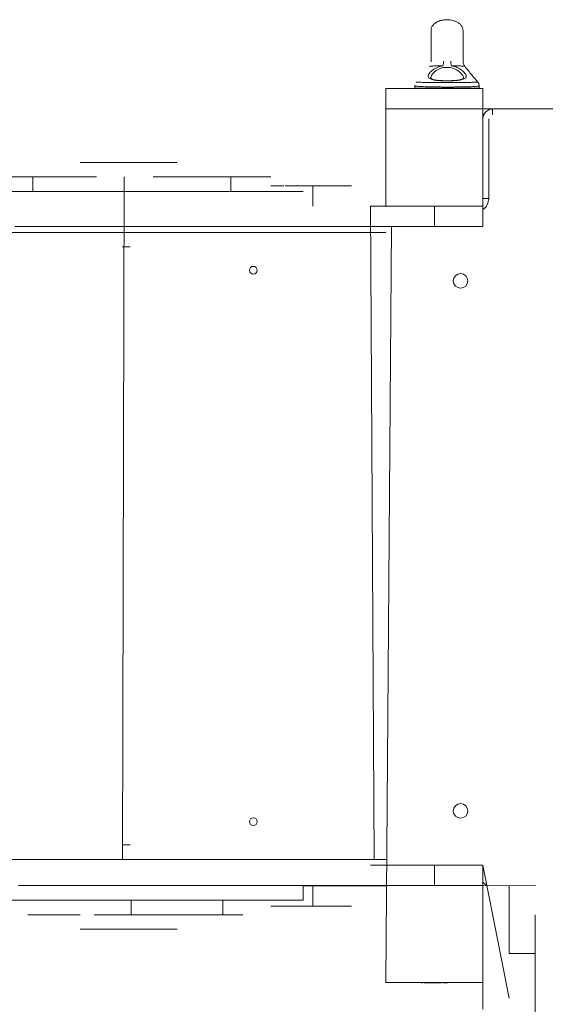
# Model space of a CAD drawing. Units: millimetres. Extents: x -2184 to 24130, y 3177 to 25430.
# Drawn here: x 10486 to 11028, y 7810 to 8824 of the extents above; entities that cross this region are included whole.
import ezdxf

# ---------------------------------------------------------------- set-up
doc = ezdxf.new("R2010")
doc.units = ezdxf.units.MM
doc.layers.add('DIKOM', color=7, linetype='Continuous')

msp = doc.modelspace()

# ---------------------------------------------------------------- linework, layer by layer
at = {"layer": 'DIKOM', "color": 7, "linetype": 'Continuous', "lineweight": 15}
for p, q in [((10910.3, 8781), (10910.3, 8781)), ((10943.1, 8781), (10943.1, 8781)), ((10944.8, 8776.2), (10944.8, 8776.2)), ((10893.5, 8756.4), (10893.5, 8753.7)), ((10959.8, 8753.8), (10959.8, 8756.4)), ((10863.6, 8753.3), (10863.6, 8632.3)), ((10963.6, 8632.3), (10963.6, 8753.3)), ((11763.6, 8732.3), (10863.6, 8732.3)), ((10963.6, 8732.3), (10963.6, 8732.2)), ((10963.6, 8640.2), (10963.6, 8732.2)), ((10969.6, 8722.2), (10969.6, 8640.2)), ((10500.1, 8662.3), (10500.1, 8647.3)), ((10592.3, 7959.2), (10594.1, 8662.3)), ((10703.8, 8647.3), (10703.8, 8662.3)), ((10788.3, 8653.2), (10798.3, 8653.2)), ((10788.3, 8653.2), (10788.3, 8632.3)), ((10428.6, 8647.3), (10768.6, 8647.3)), ((10778.6, 8647.3), (10778.6, 8647.3)), ((10847.9, 8632.3), (10963.6, 8632.3)), ((10851.6, 7959.2), (10847.9, 8632.3)), ((10863.6, 8632.3), (10863.6, 8632.3)), ((10913.6, 8632.3), (10913.6, 8611.3)), ((10963.6, 8632.3), (10963.6, 8611.2)), ((10963.6, 8632.3), (10963.6, 8632.2)), ((10963.6, 8632.3), (10963.6, 8632.2)), ((10592.3, 8605.2), (10401.2, 8605.2)), ((10600.3, 8605.2), (10592.3, 8605.2)), ((10602.5, 8605.2), (10600.3, 8605.2)), ((10851.6, 8605.2), (10602.5, 8605.2)), ((10847.9, 8611.3), (10913.6, 8611.3)), ((10869.6, 8611.2), (10863.6, 7832.3)), ((10863.6, 8605.2), (10863.6, 8605.2)), ((10933.1, 8555.1), (10933.1, 8555.1)), ((10948.1, 8555.4), (10948.1, 8555.4)), ((10948.1, 8555.2), (10948.1, 8555.4)), ((10933.1, 8009.1), (10933.1, 8009.1)), ((10948.1, 8009.4), (10948.1, 8009.4)), ((10948.1, 8009.2), (10948.1, 8009.4)), ((10847.9, 7953.3), (10913.6, 7953.3)), ((10863.6, 7959.2), (10863.6, 7959.2)), ((10913.6, 7953.3), (10913.6, 7932.3)), ((10963.6, 7953.3), (10963.6, 7953.2)), ((10963.6, 7832.3), (10963.6, 7953.3)), ((10963.6, 7953.2), (10990.6, 7816.2)), ((10778.6, 7932.3), (10778.6, 7917.3)), ((10778.6, 7932.3), (10778.6, 7932.3)), ((10778.6, 7932.2), (10806.8, 7932.2)), ((10788.3, 7932.2), (10788.3, 7911.2)), ((10802, 7932.2), (10802, 7932.2)), ((10806.8, 7932.2), (10804.6, 7932.2)), ((10811.2, 7932.2), (10812.2, 7932.2)), ((10812.2, 7932.2), (10812.2, 7932.2)), ((10814.5, 7932.2), (10814.5, 7932.2)), ((10847.9, 7932.3), (10963.6, 7932.3)), ((11017.6, 7932.3), (10963.6, 7932.2)), ((10963.6, 7932.3), (10963.6, 7932.2)), ((10963.6, 7932.3), (10963.6, 7932.2)), ((10963.6, 7932.2), (10963.6, 7932.1)), ((10990.6, 7932.1), (10990.6, 7932.1)), ((11017.6, 7932.3), (11017.6, 7932.2)), ((10428.6, 7917.3), (10768.6, 7917.3)), ((10601.2, 7902.3), (10601.2, 7917.3)), ((10695.7, 7902.3), (10695.7, 7917.3)), ((10778.6, 7917.3), (10778.6, 7917.3)), ((10495.1, 7902.3), (10495.1, 7902.3)), ((10526.2, 7902.3), (10526.2, 7902.3)), ((10667.8, 7902.3), (10667.8, 7902.3)), ((10788.3, 7911.2), (10798.3, 7911.2)), ((11017.6, 7902.2), (11017.6, 7816.2)), ((11017.6, 7886.2), (11017.6, 7885.8)), ((11017.6, 7885.9), (11017.6, 7885.2)), ((11017.6, 7885.2), (11017.6, 7885.9)), ((11017.6, 7883.1), (11017.6, 7881.9)), ((11017.6, 7882), (11017.6, 7880.8)), ((11017.6, 7880.8), (11017.6, 7879.8)), ((11017.6, 7879.8), (11017.6, 7880.8)), ((10990.6, 7862.3), (11017.6, 7862.3)), ((10863.6, 7832.3), (10963.6, 7832.3)), ((10863.6, 7832.3), (10863.6, 7832.2)), ((10963.6, 7832.3), (10963.6, 7832.3))]:
    msp.add_line(p, q, dxfattribs=at)
at = {"layer": 'DIKOM', "color": 7, "linetype": 'Continuous', "lineweight": 15, "flags": 128}
for points in [[(10943.7, 8764.1), (10943.7, 8764.6), (10943.3, 8766), (10942.8, 8766.9), (10941.6, 8768.5), (10939.9, 8770.2), (10938.3, 8771.6), (10936.3, 8772.8), (10934.4, 8773.7), (10932.3, 8774.5), (10930.1, 8775), (10927.9, 8775.2), (10925.3, 8775.2), (10922.8, 8774.9), (10920.5, 8774.2), (10918.3, 8773.4), (10915.6, 8771.8), (10913.4, 8770.1), (10911.8, 8768.4), (10910.7, 8766.8), (10909.8, 8764.6)], [(10893.8, 8753.8), (10893.8, 8753.8), (10893.9, 8753.8), (10894.5, 8753.8), (10895.4, 8753.8), (10896.6, 8753.8), (10898.2, 8753.8), (10900.1, 8753.8), (10902.3, 8753.8), (10904.7, 8753.8), (10907.4, 8753.8), (10910.3, 8753.8), (10913.4, 8753.8), (10916.6, 8753.8), (10919.9, 8753.8), (10923.3, 8753.8), (10926.8, 8753.8)], [(10926.8, 8753.8), (10930.2, 8753.8), (10933.7, 8753.8), (10937, 8753.8), (10940.2, 8753.8), (10943.3, 8753.8), (10946.2, 8753.8), (10948.9, 8753.8), (10951.3, 8753.8), (10953.5, 8753.8), (10955.4, 8753.8), (10956.9, 8753.8), (10958.2, 8753.8), (10959, 8753.8), (10959.6, 8753.8), (10959.8, 8753.8)], [(10963.6, 8753.3), (10957.6, 8753.3), (10951.6, 8753.3), (10945.6, 8753.3), (10939.7, 8753.3), (10933.9, 8753.3), (10928.2, 8753.3), (10922.6, 8753.3), (10917.1, 8753.3), (10911.9, 8753.3), (10906.8, 8753.3), (10901.9, 8753.3), (10897.3, 8753.3), (10892.9, 8753.3), (10888.8, 8753.3), (10884.9, 8753.3), (10881.3, 8753.3), (10878, 8753.3), (10875.1, 8753.3), (10872.4, 8753.3), (10870.1, 8753.3), (10868.1, 8753.3), (10866.5, 8753.3), (10865.3, 8753.3), (10864.3, 8753.3), (10863.8, 8753.3), (10863.6, 8753.3)], [(10973.6, 8726.2), (10973.6, 8727.4), (10973.6, 8728.5), (10973.6, 8729.6), (10973.6, 8730.5), (10973.6, 8731.2), (10973.6, 8731.8), (10973.6, 8732.1), (10973.6, 8732.2)], [(11029.4, 8732.3), (11026.3, 8732.3), (11023.5, 8732.3), (11021.1, 8732.3), (11018.9, 8732.3), (11017.2, 8732.3), (11015.8, 8732.3), (11014.7, 8732.3), (11014, 8732.3), (11013.7, 8732.3), (11013.7, 8732.3), (11014, 8732.3), (11014.7, 8732.3), (11015.8, 8732.3), (11017.2, 8732.3), (11018.9, 8732.3), (11021.1, 8732.3), (11023.5, 8732.3), (11026.3, 8732.3), (11029.4, 8732.3)], [(10548.6, 8677.3), (10548.8, 8677.3), (10549.3, 8677.3), (10550.2, 8677.3), (10551.4, 8677.3), (10552.9, 8677.3), (10554.8, 8677.3), (10557, 8677.3), (10559.4, 8677.3), (10562.2, 8677.3), (10565.2, 8677.3), (10568.4, 8677.3), (10571.8, 8677.3), (10575.5, 8677.3), (10579.2, 8677.3), (10583.2, 8677.3), (10587.2, 8677.3), (10591.3, 8677.3), (10595.5, 8677.3), (10599.7, 8677.3), (10603.8, 8677.3), (10608, 8677.3), (10612.1, 8677.3), (10616, 8677.3), (10619.9, 8677.3), (10623.6, 8677.3), (10627.2, 8677.3), (10630.5, 8677.3), (10633.6, 8677.3), (10636.5, 8677.3), (10639.1, 8677.3), (10641.4, 8677.3), (10643.4, 8677.3), (10645.1, 8677.3), (10646.5, 8677.3), (10647.5, 8677.3), (10648.2, 8677.3), (10648.6, 8677.3), (10648.6, 8677.3)], [(10454.8, 8662.3), (10463.4, 8662.3), (10472, 8662.3), (10480.9, 8662.3), (10489.8, 8662.3), (10493.5, 8662.3)], [(10493.5, 8662.3), (10493.6, 8662.3), (10494.1, 8662.3), (10494.9, 8662.3), (10496.1, 8662.3), (10497.4, 8662.3), (10498.8, 8662.3), (10500.1, 8662.3)], [(10500.1, 8662.3), (10508.9, 8662.3), (10517.5, 8662.3), (10526, 8662.3), (10534.3, 8662.3), (10542.4, 8662.3), (10550.3, 8662.3), (10557.9, 8662.3), (10565.4, 8662.3)], [(10631.8, 8662.3), (10630.7, 8662.3), (10629.4, 8662.3), (10628.1, 8662.3), (10626.8, 8662.3), (10625.7, 8662.3), (10624.7, 8662.3), (10624.1, 8662.3), (10623.8, 8662.3)], [(10631.8, 8662.3), (10639.3, 8662.3), (10647, 8662.3), (10654.9, 8662.3), (10663, 8662.3), (10671.3, 8662.3), (10679.7, 8662.3), (10688.3, 8662.3), (10697.1, 8662.3)], [(10697.1, 8662.3), (10698.5, 8662.3), (10699.9, 8662.3), (10701.2, 8662.3), (10702.3, 8662.3), (10703.1, 8662.3), (10703.6, 8662.3), (10703.8, 8662.3)], [(10703.8, 8662.3), (10707.4, 8662.3), (10716.4, 8662.3), (10725.2, 8662.3), (10733.9, 8662.3), (10742.4, 8662.3)], [(10742.4, 8662.3), (10743.6, 8662.3), (10744.5, 8662.3), (10745.1, 8662.3), (10745.2, 8662.3)], [(10758.4, 8653.2), (10757.3, 8653.2), (10755.7, 8653.2), (10753.9, 8653.2), (10751.6, 8653.2), (10749.1, 8653.2), (10746.2, 8653.2), (10745.2, 8653.2)], [(10759.9, 8653.2), (10761.2, 8653.2), (10762.8, 8653.2), (10764.8, 8653.2), (10767, 8653.2), (10769.5, 8653.2), (10772.3, 8653.2), (10775.2, 8653.2), (10778.3, 8653.2), (10781.6, 8653.2), (10784.9, 8653.2), (10788.3, 8653.2)], [(10798.3, 8653.2), (10801.7, 8653.2), (10805, 8653.2), (10808.2, 8653.2), (10811.3, 8653.2), (10814.2, 8653.2), (10817, 8653.2), (10819.5, 8653.2), (10821.7, 8653.2), (10823.6, 8653.2), (10825.3, 8653.2), (10826.6, 8653.2), (10827.5, 8653.2), (10828.1, 8653.2), (10828.3, 8653.2), (10828.3, 8653.2)], [(10768.6, 8647.3), (10770.6, 8647.3), (10772.4, 8647.3), (10774.2, 8647.3), (10775.7, 8647.3), (10776.9, 8647.3), (10777.9, 8647.3), (10778.4, 8647.3), (10778.6, 8647.3)], [(10969.6, 8640.2), (10968.4, 8640.2), (10967.3, 8640.2), (10966.3, 8640.2), (10965.4, 8640.2), (10964.6, 8640.2), (10964.1, 8640.2), (10963.7, 8640.2), (10963.6, 8640.2)], [(10847.9, 8611.2), (10828.2, 8611.2), (10808.5, 8611.2), (10788.9, 8611.2), (10769.3, 8611.2), (10749.6, 8611.2), (10730.1, 8611.2), (10710.5, 8611.2), (10691, 8611.2), (10671.6, 8611.2), (10652.2, 8611.2), (10632.9, 8611.2), (10613.6, 8611.2), (10594.4, 8611.2), (10575.3, 8611.2), (10556.3, 8611.2), (10537.4, 8611.2), (10518.6, 8611.2), (10499.9, 8611.2), (10481.3, 8611.2)], [(10847.9, 8611.3), (10831.4, 8611.3), (10815, 8611.3), (10798.5, 8611.3), (10782.1, 8611.3), (10765.8, 8611.3), (10749.4, 8611.3), (10733.1, 8611.3), (10716.9, 8611.3), (10700.7, 8611.3), (10684.6, 8611.3), (10668.6, 8611.3), (10652.7, 8611.3), (10636.8, 8611.3), (10621.1, 8611.3), (10605.5, 8611.3), (10590, 8611.3), (10574.6, 8611.3), (10559.3, 8611.3), (10544.2, 8611.3), (10529.2, 8611.3), (10514.3, 8611.3), (10499.7, 8611.3), (10485.2, 8611.3)], [(10814.5, 8605.2), (10794.8, 8605.2), (10775.1, 8605.2), (10755.4, 8605.2), (10735.7, 8605.2), (10716.1, 8605.2), (10696.5, 8605.2), (10677, 8605.2), (10657.5, 8605.2), (10638.1, 8605.2), (10618.7, 8605.2), (10599.4, 8605.2), (10580.2, 8605.2), (10561.1, 8605.2), (10542, 8605.2), (10523, 8605.2), (10504.2, 8605.2), (10485.4, 8605.2)], [(10548.3, 8605.2), (10549.7, 8605.2), (10551, 8605.2), (10551.6, 8605.2)], [(10595.1, 8611.3), (10595.3, 8611.3), (10595.9, 8611.3), (10596.7, 8611.3), (10597.8, 8611.3), (10598.9, 8611.3), (10600, 8611.3), (10601, 8611.3), (10601.7, 8611.3), (10602.1, 8611.3), (10602.1, 8611.3), (10601.7, 8611.3), (10601, 8611.3), (10600, 8611.3), (10598.9, 8611.3), (10597.8, 8611.3), (10596.7, 8611.3), (10595.9, 8611.3), (10595.3, 8611.3), (10595.1, 8611.3)], [(10645.5, 8605.2), (10646.3, 8605.2), (10647.9, 8605.2), (10649.4, 8605.2)], [(10804.9, 8605.2), (10806.4, 8605.2), (10807.9, 8605.2), (10808.7, 8605.2)], [(10814.5, 8605.2), (10818.8, 8605.2), (10823, 8605.2), (10827.2, 8605.2), (10831.3, 8605.2), (10835.3, 8605.2), (10839.1, 8605.2), (10842.7, 8605.2), (10846.1, 8605.2), (10849.3, 8605.2), (10852.2, 8605.2), (10854.8, 8605.2), (10857.1, 8605.2), (10859, 8605.2), (10860.7, 8605.2), (10861.9, 8605.2), (10862.9, 8605.2), (10863.4, 8605.2), (10863.6, 8605.2)], [(10913.6, 8611.3), (10918, 8611.3), (10922.3, 8611.3), (10926.6, 8611.3), (10930.7, 8611.3), (10934.7, 8611.3), (10938.6, 8611.3), (10942.3, 8611.3), (10945.8, 8611.3), (10949, 8611.3), (10951.9, 8611.3), (10954.6, 8611.3), (10956.9, 8611.3), (10958.9, 8611.3), (10960.6, 8611.3), (10961.9, 8611.3), (10962.9, 8611.3), (10963.4, 8611.3), (10963.6, 8611.3)], [(10924.8, 8611.3), (10924.3, 8611.3)], [(10928, 8611.2), (10926.7, 8611.2), (10925.7, 8611.2), (10924.8, 8611.2)], [(10932.4, 8611.2), (10932.9, 8611.2), (10933.1, 8611.2), (10932.9, 8611.2), (10932.4, 8611.2), (10931.6, 8611.2)], [(10600.3, 8590.2), (10592.7, 8590.2), (10592.3, 8590.2)], [(10600.3, 7974.2), (10592.7, 7974.2), (10592.3, 7974.2)], [(10814.5, 7959.2), (10794.8, 7959.2), (10775.1, 7959.2), (10755.4, 7959.2), (10735.7, 7959.2), (10716.1, 7959.2), (10696.5, 7959.2), (10677, 7959.2), (10657.5, 7959.2), (10638.1, 7959.2), (10618.7, 7959.2), (10599.4, 7959.2), (10580.2, 7959.2), (10561.1, 7959.2), (10542, 7959.2), (10523, 7959.2), (10504.2, 7959.2), (10485.4, 7959.2), (10466.8, 7959.2), (10448.3, 7959.2), (10429.9, 7959.2), (10411.6, 7959.2)], [(10814.5, 7959.2), (10818.8, 7959.2), (10823, 7959.2), (10827.2, 7959.2), (10831.3, 7959.2), (10835.3, 7959.2), (10839.1, 7959.2), (10842.7, 7959.2), (10846.1, 7959.2), (10849.3, 7959.2), (10852.2, 7959.2), (10854.8, 7959.2), (10857.1, 7959.2), (10859, 7959.2), (10860.7, 7959.2), (10861.9, 7959.2), (10862.9, 7959.2), (10863.4, 7959.2), (10863.6, 7959.2)], [(10913.6, 7953.3), (10918, 7953.3), (10922.3, 7953.3), (10926.6, 7953.3), (10930.7, 7953.3), (10934.7, 7953.3), (10938.6, 7953.3), (10942.3, 7953.3), (10945.8, 7953.3), (10949, 7953.3), (10951.9, 7953.3), (10954.6, 7953.3), (10956.9, 7953.3), (10958.9, 7953.3), (10960.6, 7953.3), (10961.9, 7953.3), (10962.9, 7953.3), (10963.4, 7953.3), (10963.6, 7953.3)], [(10847.9, 7932.3), (10831.4, 7932.3), (10815, 7932.3), (10798.5, 7932.3), (10782.1, 7932.3), (10765.8, 7932.3), (10749.4, 7932.3), (10733.1, 7932.3), (10716.9, 7932.3), (10700.7, 7932.3), (10684.6, 7932.3), (10668.6, 7932.3), (10652.7, 7932.3), (10636.8, 7932.3), (10621.1, 7932.3), (10605.5, 7932.3), (10590, 7932.3), (10574.6, 7932.3), (10559.3, 7932.3), (10544.2, 7932.3), (10529.2, 7932.3), (10514.3, 7932.3), (10499.7, 7932.3), (10485.2, 7932.3)], [(10778.6, 7932.2), (10781.6, 7932.2), (10784.9, 7932.2), (10788.3, 7932.2)], [(10847.9, 7932.2), (10828.2, 7932.2), (10808.5, 7932.2), (10788.9, 7932.2), (10778.6, 7932.2)], [(10778.6, 7932.2), (10780, 7932.2), (10789.6, 7932.2)], [(10796.9, 7932.2), (10805.7, 7932.2)], [(10798.3, 7932.2), (10801.7, 7932.2), (10805, 7932.2), (10808.2, 7932.2), (10811.3, 7932.2), (10814.2, 7932.2), (10817, 7932.2), (10819.5, 7932.2), (10821.7, 7932.2), (10823.6, 7932.2), (10825.3, 7932.2), (10826.6, 7932.2), (10827.5, 7932.2), (10828.1, 7932.2), (10828.3, 7932.2), (10828.3, 7932.2)], [(10863.6, 7932.2), (10861.3, 7932.2), (10854.8, 7932.2), (10848.4, 7932.2), (10842.3, 7932.2), (10836.3, 7932.2), (10830.6, 7932.2), (10825.2, 7932.2), (10820, 7932.2), (10815, 7932.2), (10810.4, 7932.2), (10806, 7932.2), (10802, 7932.2)], [(10863.6, 7932.2), (10860.6, 7932.2), (10854, 7932.2), (10847.6, 7932.2), (10841.4, 7932.2), (10835.4, 7932.2), (10829.8, 7932.2), (10824.4, 7932.2), (10819.2, 7932.2), (10814.4, 7932.2), (10809.9, 7932.2), (10805.7, 7932.2)], [(10963.6, 7932.1), (10963.6, 7931.9), (10963.6, 7931.3), (10963.6, 7930.3), (10963.6, 7928.9), (10963.6, 7927.2), (10963.6, 7925.2), (10963.6, 7922.9), (10963.6, 7920.4), (10963.6, 7917.7), (10963.6, 7915), (10963.6, 7912.1)], [(10990.6, 7932.3), (10990.6, 7932.1), (10990.6, 7931.6), (10990.6, 7930.7), (10990.6, 7929.4), (10990.6, 7927.9), (10990.6, 7925.9), (10990.6, 7923.7), (10990.6, 7921.2), (10990.6, 7918.3), (10990.6, 7915.2), (10990.6, 7911.8), (10990.6, 7908.1), (10990.6, 7904.2), (10990.6, 7900.1), (10990.6, 7895.8), (10990.6, 7891.3), (10990.6, 7886.7), (10990.6, 7882), (10990.6, 7877.1), (10990.6, 7872.2), (10990.6, 7867.3), (10990.6, 7862.3)], [(10498.8, 7917.3), (10497.4, 7917.3), (10496, 7917.3), (10494.7, 7917.3), (10493.6, 7917.3), (10492.7, 7917.3), (10492.3, 7917.3), (10492.1, 7917.3)], [(10564.5, 7917.3), (10557, 7917.3), (10549.2, 7917.3), (10541.2, 7917.3), (10533.1, 7917.3), (10524.7, 7917.3), (10516.2, 7917.3), (10507.6, 7917.3), (10498.8, 7917.3)], [(10564.5, 7917.3), (10565.6, 7917.3), (10566.9, 7917.3), (10568.2, 7917.3), (10569.5, 7917.3), (10570.7, 7917.3), (10571.6, 7917.3), (10572.2, 7917.3), (10572.5, 7917.3)], [(10594.6, 7917.3), (10594.8, 7917.3), (10595.3, 7917.3), (10596.1, 7917.3), (10597.2, 7917.3), (10598.3, 7917.3), (10599.5, 7917.3), (10600.6, 7917.3), (10601.5, 7917.3), (10602.2, 7917.3), (10602.6, 7917.3), (10602.6, 7917.3), (10602.2, 7917.3), (10601.5, 7917.3), (10600.6, 7917.3), (10599.5, 7917.3), (10598.3, 7917.3), (10597.2, 7917.3), (10596.1, 7917.3), (10595.3, 7917.3), (10594.8, 7917.3), (10594.6, 7917.3)], [(10617.5, 7917.3), (10615, 7917.3), (10612.1, 7917.3), (10608.8, 7917.3)], [(10695.7, 7917.3), (10687, 7917.3), (10678.4, 7917.3), (10670, 7917.3), (10661.8, 7917.3), (10653.7, 7917.3), (10645.9, 7917.3), (10638.3, 7917.3), (10630.9, 7917.3)], [(10700.9, 7917.3), (10699.8, 7917.3), (10698.5, 7917.3), (10697.1, 7917.3), (10695.7, 7917.3)], [(10742.3, 7917.3), (10733.7, 7917.3), (10725, 7917.3), (10716.2, 7917.3)], [(10778.6, 7917.3), (10777.7, 7917.3), (10776.4, 7917.3), (10774.8, 7917.3), (10772.8, 7917.3), (10770.4, 7917.3), (10767.8, 7917.3), (10764.7, 7917.3), (10761.4, 7917.3), (10757.7, 7917.3), (10753.6, 7917.3), (10749.3, 7917.3), (10745.2, 7917.3)], [(10745.2, 7917.3), (10745.2, 7917.3)], [(10768.6, 7917.3), (10770.6, 7917.3), (10772.4, 7917.3), (10774.2, 7917.3), (10775.7, 7917.3), (10776.9, 7917.3), (10777.9, 7917.3), (10778.4, 7917.3), (10778.6, 7917.3)], [(10495.1, 7902.3), (10494.8, 7902.3), (10494.9, 7902.3), (10495.5, 7902.3), (10496.3, 7902.3), (10497.5, 7902.3), (10498.8, 7902.3), (10500.2, 7902.3), (10501.5, 7902.3)], [(10501.5, 7902.3), (10510.3, 7902.3), (10518.8, 7902.3), (10527.2, 7902.3), (10535.5, 7902.3), (10543.5, 7902.3), (10548.6, 7902.3)], [(10548.6, 7902.3), (10548.6, 7902.3)], [(10648.6, 7902.3), (10648.6, 7902.3), (10648.4, 7902.3), (10647.8, 7902.3), (10646.9, 7902.3), (10645.6, 7902.3), (10644, 7902.3), (10642.1, 7902.3), (10639.9, 7902.3), (10637.4, 7902.3), (10634.6, 7902.3), (10631.6, 7902.3), (10628.3, 7902.3), (10624.8, 7902.3), (10621.2, 7902.3), (10617.4, 7902.3), (10613.4, 7902.3), (10609.4, 7902.3), (10605.3, 7902.3), (10601.1, 7902.3), (10596.9, 7902.3), (10592.7, 7902.3), (10588.6, 7902.3), (10584.5, 7902.3), (10580.6, 7902.3), (10576.7, 7902.3), (10573, 7902.3), (10569.5, 7902.3), (10566.2, 7902.3), (10563.2, 7902.3)], [(10608.8, 7902.3), (10605.2, 7902.3), (10601.2, 7902.3)], [(10622.8, 7902.3), (10621.4, 7902.3)], [(10648.6, 7902.3), (10656, 7902.3), (10664.2, 7902.3), (10672.5, 7902.3), (10681, 7902.3), (10689.7, 7902.3), (10698.5, 7902.3)], [(10666.9, 7902.3), (10666.3, 7902.3), (10665.9, 7902.3), (10665.9, 7902.3), (10666.3, 7902.3), (10667, 7902.3), (10667.9, 7902.3), (10669.1, 7902.3), (10670.4, 7902.3)], [(10716.2, 7902.3), (10707.2, 7902.3), (10698.1, 7902.3), (10688.9, 7902.3), (10679.7, 7902.3), (10670.4, 7902.3)], [(10828.2, 7911.2), (10826.9, 7911.2), (10825.3, 7911.2), (10823.3, 7911.2), (10820.9, 7911.2), (10818.3, 7911.2), (10815.2, 7911.2), (10811.9, 7911.2), (10808.2, 7911.2), (10804.2, 7911.2), (10799.8, 7911.2), (10795.1, 7911.2), (10790.1, 7911.2), (10784.8, 7911.2), (10779.2, 7911.2), (10773.3, 7911.2), (10767.1, 7911.2), (10760.6, 7911.2), (10753.8, 7911.2), (10746.8, 7911.2), (10745.2, 7911.2)], [(10758.4, 7911.2), (10757.3, 7911.2), (10755.7, 7911.2), (10753.9, 7911.2), (10751.6, 7911.2), (10749.1, 7911.2), (10746.2, 7911.2), (10745.2, 7911.2)], [(10758.4, 7911.2), (10759, 7911.2), (10759.9, 7911.2), (10761.2, 7911.2), (10762.8, 7911.2), (10764.8, 7911.2), (10767, 7911.2), (10769.5, 7911.2), (10772.3, 7911.2), (10775.2, 7911.2), (10778.3, 7911.2), (10781.6, 7911.2)], [(10787.1, 7911.2), (10787.2, 7911.2), (10787.8, 7911.2), (10788.6, 7911.2), (10789.7, 7911.2), (10790.8, 7911.2), (10792, 7911.2), (10792.9, 7911.2), (10793.6, 7911.2), (10794, 7911.2), (10794, 7911.2), (10793.6, 7911.2), (10792.9, 7911.2), (10792, 7911.2), (10790.8, 7911.2), (10789.7, 7911.2), (10788.6, 7911.2), (10787.8, 7911.2), (10787.2, 7911.2), (10787.1, 7911.2)], [(10563.2, 7887.3), (10560.3, 7887.3), (10557.8, 7887.3), (10555.5, 7887.3), (10553.5, 7887.3), (10551.9, 7887.3), (10550.6, 7887.3), (10549.6, 7887.3), (10548.9, 7887.3), (10548.6, 7887.3), (10548.7, 7887.3), (10549.1, 7887.3), (10549.9, 7887.3), (10550.9, 7887.3), (10552.4, 7887.3), (10554.1, 7887.3), (10556.2, 7887.3), (10558.6, 7887.3), (10561.2, 7887.3), (10564.1, 7887.3), (10567.3, 7887.3), (10570.6, 7887.3), (10574.2, 7887.3), (10577.9, 7887.3), (10581.8, 7887.3), (10585.8, 7887.3), (10589.9, 7887.3), (10594.1, 7887.3), (10598.2, 7887.3), (10602.4, 7887.3), (10606.6, 7887.3), (10610.7, 7887.3), (10614.7, 7887.3), (10618.6, 7887.3), (10622.4, 7887.3), (10626, 7887.3), (10629.4, 7887.3), (10632.6, 7887.3), (10635.5, 7887.3), (10638.2, 7887.3), (10640.6, 7887.3), (10642.7, 7887.3), (10644.6, 7887.3), (10646.1, 7887.3), (10647.2, 7887.3), (10648, 7887.3), (10648.5, 7887.3), (10648.6, 7887.3), (10648.4, 7887.3)], [(10963.6, 7884.9), (10963.6, 7878.8), (10963.6, 7872.6), (10963.6, 7866.5), (10963.6, 7860.5), (10963.6, 7854.6), (10963.6, 7848.8), (10963.6, 7843.1), (10963.6, 7837.6), (10963.6, 7832.3), (10963.6, 7827.1), (10963.6, 7822.2), (10963.6, 7817.5), (10963.6, 7813.1), (10963.6, 7809), (10963.6, 7805.1)], [(10990.6, 7878.3), (10990.6, 7878.5), (10990.6, 7879), (10990.6, 7879.8), (10990.6, 7880.8), (10990.6, 7882), (10990.6, 7883.2), (10990.6, 7884.3), (10990.6, 7885.2), (10990.6, 7885.9), (10990.6, 7886.2), (10990.6, 7886.2), (10990.6, 7885.9), (10990.6, 7885.2), (10990.6, 7884.3)], [(10990.6, 7883.2), (10990.6, 7882), (10990.6, 7880.8), (10990.6, 7879.8), (10990.6, 7879)], [(11017.6, 7885.2), (11017.6, 7884.2), (11017.6, 7883.1)], [(11017.6, 7880.8), (11017.6, 7882)], [(11017.6, 7879.8), (11017.6, 7878.9), (11017.6, 7878.4), (11017.6, 7878.2), (11017.6, 7878.4), (11017.6, 7879)], [(11017.6, 7879), (11017.6, 7878.4), (11017.6, 7878.3), (11017.6, 7878.4)], [(10900.3, 7832.2), (10900.1, 7832.2), (10900.3, 7832.2), (10900.8, 7832.2), (10901.7, 7832.2)], [(10903, 7832.2), (10904.5, 7832.2), (10906.2, 7832.2), (10908.2, 7832.2), (10910.3, 7832.2), (10916.9, 7832.2)], [(10906.2, 7832.2), (10904.5, 7832.2)], [(10918.6, 7832.2), (10918.4, 7832.2), (10917.9, 7832.2), (10917, 7832.2), (10915.9, 7832.2), (10914.6, 7832.2), (10913.3, 7832.2), (10911.9, 7832.2), (10910.7, 7832.2), (10909.7, 7832.2), (10909, 7832.2), (10908.7, 7832.2), (10908.7, 7832.2), (10909, 7832.2), (10909.7, 7832.2), (10910.7, 7832.2), (10911.9, 7832.2), (10913.3, 7832.2), (10914.6, 7832.2), (10915.9, 7832.2), (10917, 7832.2), (10917.9, 7832.2), (10918.4, 7832.2), (10918.6, 7832.2)], [(10916.9, 7832.2), (10919, 7832.2), (10921, 7832.2)], [(10922.8, 7832.2), (10924.3, 7832.2), (10925.5, 7832.2), (10926.4, 7832.2), (10926.9, 7832.2), (10927.1, 7832.2), (10926.9, 7832.2)], [(10925.5, 7832.2), (10924.3, 7832.2)], [(11017.6, 7818.5), (11017.6, 7818.5)], [(11017.6, 7816.6), (11017.6, 7815.4), (11017.6, 7814.3), (11017.6, 7813.1), (11017.6, 7812.1), (11017.6, 7811.2), (11017.6, 7810.7), (11017.6, 7810.6), (11017.6, 7810.7), (11017.6, 7811.2)], [(11017.6, 7689.7), (11017.6, 7696.5), (11017.6, 7703.4), (11017.6, 7710.6), (11017.6, 7718), (11017.6, 7725.5), (11017.6, 7733.2), (11017.6, 7741.1), (11017.6, 7749.1), (11017.6, 7757.2), (11017.6, 7765.4), (11017.6, 7773.8), (11017.6, 7782.2), (11017.6, 7790.6), (11017.6, 7799.1), (11017.6, 7807.7), (11017.6, 7816.2)], [(11017.6, 7813.1), (11017.6, 7814.3), (11017.6, 7815.4)]]:
    msp.add_lwpolyline(points, dxfattribs=at)
at = {"layer": 'DIKOM', "color": 7, "linetype": 'Continuous', "lineweight": 15}
for centre, radius in [((10727.1, 8566.2), 3.99), ((10940.6, 8555.2), 7.5), ((10940.6, 8009.2), 7.5), ((10727.1, 7998.2), 3.99)]:
    msp.add_circle(centre, radius, dxfattribs=at)
for centre, radius, start, end in [((10903.2, 8782.2), 19.9, 344.0217, 358.2339), ((10950, 8782.2), 19.6, 181.8184, 196.2363), ((10973.6, 8722.2), 10, 90, 180), ((10955.6, 8640.2), 14, 304.8488, 0), ((10955.6, 7924.2), 14, 34.921, 55.1509)]:
    msp.add_arc(centre, radius, start, end, dxfattribs=at)
for points, knots in [([(10943.2, 8813.3), (10943.1, 8814.1), (10942.9, 8815.9), (10941.4, 8818.4), (10939.2, 8820.6), (10936.5, 8822.2), (10933.7, 8823.3), (10930.2, 8824.1), (10927, 8824.3), (10923.9, 8824.1), (10921.8, 8823.8), (10919.8, 8823.3), (10917.6, 8822.5), (10915, 8821.2), (10912.5, 8819.1), (10910.5, 8816.4), (10910.3, 8814.3), (10910.2, 8813.3)], [0, 0, 0, 0, 0.057732, 0.122871, 0.195043, 0.269994, 0.3408, 0.401205, 0.512237, 0.564575, 0.613397, 0.658119, 0.707338, 0.776115, 0.854264, 0.930651, 1, 1, 1, 1]), ([(10910.2, 8813.2), (10910.2, 8813.1), (10910.2, 8813), (10910.2, 8812.1), (10910.2, 8810.5), (10910.2, 8808.4), (10910.2, 8805.6), (10910.2, 8802.3), (10910.2, 8798.6), (10910.2, 8794.5), (10910.2, 8790.1), (10910.2, 8785.6), (10910.2, 8782.5), (10910.2, 8781)], [0, 0, 0, 0, 0.099164, 0.200729, 0.302357, 0.402882, 0.50116, 0.596194, 0.687213, 0.773624, 0.855148, 0.931662, 1, 1, 1, 1]), ([(10943.2, 8781), (10943.2, 8781.5), (10943.2, 8783.9), (10943.2, 8787.6), (10943.2, 8791.9), (10943.2, 8795), (10943.2, 8797.6), (10943.2, 8799.8), (10943.2, 8801.9), (10943.2, 8804), (10943.2, 8806.2), (10943.2, 8808.4), (10943.2, 8810.3), (10943.2, 8811.9), (10943.2, 8813.1), (10943.2, 8813.2), (10943.2, 8813.3)], [0, 0, 0, 0, 0.021035, 0.106524, 0.181908, 0.243331, 0.289766, 0.342969, 0.391942, 0.449389, 0.515964, 0.592335, 0.678957, 0.776009, 0.883304, 1, 1, 1, 1]), ([(10931.2, 8776.7), (10931.9, 8776.6), (10933.4, 8776.3), (10935.6, 8775.6), (10938, 8774.6), (10940.2, 8773.4), (10942.3, 8771.9), (10944.1, 8770.3), (10945.3, 8768.8), (10946.1, 8767.5), (10946.5, 8766.3), (10946.4, 8765.1), (10945.6, 8764.1), (10944.3, 8763.2), (10942.4, 8762.6), (10940.2, 8762.1), (10937.5, 8761.8), (10934.6, 8761.5), (10931.5, 8761.3), (10928.3, 8761.3), (10925, 8761.3), (10921.8, 8761.4), (10918.8, 8761.5), (10915.9, 8761.8), (10913.4, 8762.1), (10911.2, 8762.6), (10909.4, 8763.2), (10908.1, 8763.9), (10907.3, 8764.8), (10907.1, 8765.6), (10907.1, 8766.5), (10907.4, 8767.4), (10908.1, 8768.6), (10909.3, 8770.2), (10911.2, 8771.9), (10913.7, 8773.7), (10916.5, 8775.1), (10919.4, 8776.1), (10921.3, 8776.5), (10922.3, 8776.7), (10922.3, 8776.7)], [0, 0, 0, 0, 0.0178171, 0.0406123, 0.0638767, 0.08996, 0.1165604, 0.1477731, 0.1798455, 0.1976931, 0.2279102, 0.2591192, 0.2888938, 0.3196861, 0.3477184, 0.3765962, 0.4040061, 0.4321998, 0.4594048, 0.4873734, 0.5144916, 0.5423652, 0.5694306, 0.5972479, 0.6242668, 0.6520366, 0.6790475, 0.7068125, 0.734009, 0.7619683, 0.7716657, 0.7950574, 0.8188843, 0.8493418, 0.8806255, 0.9145784, 0.9496816, 0.9741133, 0.9991563, 1, 1, 1, 1]), ([(10922.3, 8776.7), (10921.2, 8776.7), (10919, 8776.7), (10916, 8776.7), (10913.5, 8776.6), (10911.5, 8776.5), (10910.1, 8776.4), (10908.9, 8776.3), (10908.7, 8776.3), (10908.6, 8776.2)], [0, 0, 0, 0, 0.168169, 0.340333, 0.47813, 0.619995, 0.72348, 0.830304, 1, 1, 1, 1]), ([(10944.8, 8776.2), (10944.7, 8776.3), (10944.7, 8776.3), (10944.1, 8776.4), (10943.3, 8776.4), (10942.3, 8776.5), (10941, 8776.6), (10939.4, 8776.6), (10937, 8776.7), (10934.2, 8776.7), (10932.3, 8776.7), (10931.2, 8776.7)], [0, 0, 0, 0, 0.128628, 0.162706, 0.276349, 0.39468, 0.40818, 0.552802, 0.702156, 0.832245, 1, 1, 1, 1]), ([(10944.9, 8776.3), (10944.6, 8776.6), (10944.1, 8777.3), (10943.5, 8778.7), (10943.2, 8780), (10943.2, 8780.8), (10943.2, 8781)], [0, 0, 0, 0, 0.241288, 0.547387, 0.848563, 1, 1, 1, 1]), ([(10958.5, 8759.8), (10956.4, 8762.3), (10951.9, 8767.8), (10947.3, 8773.3), (10944.9, 8776.3)], [0, 0, 0, 0, 0.475848, 1, 1, 1, 1]), ([(10909.8, 8764.6), (10909.8, 8764.4), (10909.7, 8764.3), (10909.8, 8764.1), (10909.8, 8764.1)], [0, 0, 0, 0, 0.99526, 1, 1, 1, 1]), ([(10910, 8763.7), (10910, 8763.8), (10909.8, 8763.9), (10909.8, 8764), (10909.8, 8764.1), (10909.8, 8764.1)], [0, 0, 0, 0, 0.197946, 0.566235, 1, 1, 1, 1]), ([(10943.8, 8764.1), (10943.8, 8764.1), (10943.8, 8764), (10943.7, 8763.9), (10943.4, 8763.6), (10942.9, 8763.3), (10942, 8762.9), (10940.8, 8762.6), (10939.4, 8762.3), (10937.7, 8762), (10935.8, 8761.8), (10933.7, 8761.6), (10931.4, 8761.5), (10929.1, 8761.4), (10926.7, 8761.4), (10924.3, 8761.4), (10922, 8761.5), (10919.7, 8761.6), (10917.6, 8761.8), (10915.7, 8762), (10913.9, 8762.3), (10912.5, 8762.6), (10911.3, 8763), (10910.5, 8763.4), (10910.2, 8763.6), (10910.1, 8763.7), (10910, 8763.7)], [0, 0, 0, 0, 0.036241, 0.088159, 0.126992, 0.168197, 0.208656, 0.248263, 0.290331, 0.333781, 0.377608, 0.42258, 0.467771, 0.513372, 0.559108, 0.604746, 0.650631, 0.695983, 0.741344, 0.786304, 0.830499, 0.874326, 0.916368, 0.957554, 0.993736, 1, 1, 1, 1]), ([(10959.7, 8756.4), (10959.7, 8756.3), (10959.8, 8756.2), (10959.1, 8755.9), (10957.4, 8755.7), (10954.9, 8755.4), (10951.6, 8755.3), (10947.5, 8755.1), (10942.9, 8755), (10937.8, 8755), (10932.4, 8754.9), (10927.7, 8754.9), (10923, 8754.9), (10918.4, 8755), (10913.2, 8755), (10908.3, 8755.1), (10903.9, 8755.2), (10900.2, 8755.4), (10897.2, 8755.5), (10895.1, 8755.8), (10893.9, 8756.1), (10893.9, 8756.3), (10893.8, 8756.4)], [0, 0, 0, 0, 0.0164335, 0.0708273, 0.123687, 0.1780768, 0.2309339, 0.2853224, 0.3381794, 0.3925683, 0.4454261, 0.4998164, 0.5278907, 0.5807592, 0.6351609, 0.6880426, 0.7424583, 0.7953783, 0.8498353, 0.9029216, 0.9575581, 1, 1, 1, 1]), ([(10893.8, 8753.8), (10893.8, 8753.7), (10893.8, 8753.6), (10893.8, 8753.5), (10893.9, 8753.4), (10894, 8753.3), (10894.1, 8753.3), (10894.1, 8753.3)], [0, 0, 0, 0, 0.20097, 0.466894, 0.684584, 0.868678, 1, 1, 1, 1]), ([(10895, 8759.7), (10895, 8759.7), (10894.9, 8759.8), (10895.6, 8759.8), (10897.1, 8759.8), (10899.4, 8759.8), (10902.3, 8759.7), (10905.8, 8759.7), (10909.9, 8759.6), (10914.4, 8759.6), (10919.2, 8759.6), (10923.3, 8759.5), (10927.6, 8759.5), (10931.8, 8759.5), (10936.7, 8759.6), (10941.3, 8759.6), (10945.6, 8759.6), (10949.4, 8759.7), (10952.7, 8759.8), (10955.3, 8759.8), (10957.2, 8759.8), (10958.3, 8759.8), (10958.4, 8759.8), (10958.5, 8759.7)], [0, 0, 0, 0, 0.010381, 0.065365, 0.116966, 0.169841, 0.220342, 0.272115, 0.322056, 0.373296, 0.422952, 0.473923, 0.500227, 0.549848, 0.600788, 0.650608, 0.701738, 0.752004, 0.803559, 0.854633, 0.906972, 0.959482, 1, 1, 1, 1]), ([(10959.7, 8756.4), (10959.7, 8756.8), (10959.7, 8757.5), (10959.3, 8758.6), (10958.9, 8759.3), (10958.6, 8759.7), (10958.5, 8759.8)], [0, 0, 0, 0, 0.297311, 0.597582, 0.883152, 1, 1, 1, 1]), ([(10959.5, 8753.3), (10959.5, 8753.3), (10959.5, 8753.3), (10959.6, 8753.4), (10959.7, 8753.5), (10959.8, 8753.7), (10959.8, 8753.8), (10959.8, 8753.8)], [0, 0, 0, 0, 0.072895, 0.310762, 0.608881, 0.908675, 1, 1, 1, 1])]:
    msp.add_open_spline(points, degree=3, knots=knots, dxfattribs=at)

doc.saveas('drawing.dxf')
